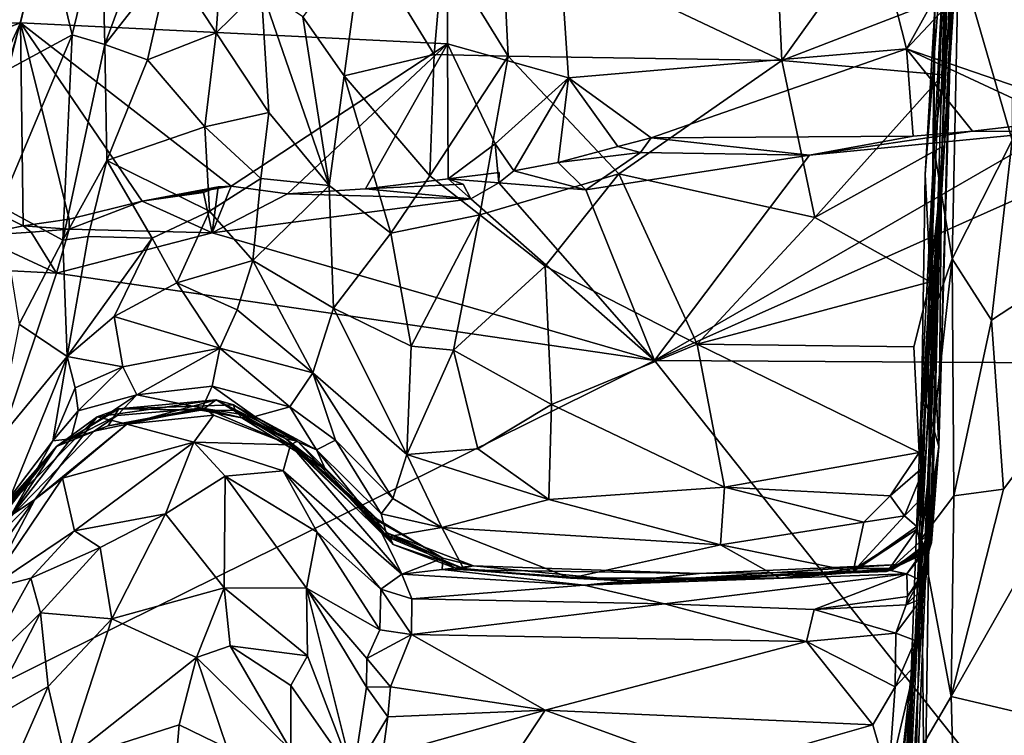
# Model space of a CAD drawing. Units: metres. Extents: x 24.78 to 30.5, y 1.35 to 7.15.
# Drawn here: x 28.08 to 28.75, y 3.75 to 4.24 of the extents above; entities that cross this region are included whole.
import ezdxf

# ---------------------------------------------------------------- set-up
doc = ezdxf.new("R2010")
doc.units = ezdxf.units.M

msp = doc.modelspace()

# ---------------------------------------------------------------- linework, layer by layer
at = {"layer": '1'}
for points in [[(27.56702, 4.22016, -1.62745), (26.81993, 5.34573, -1.62654), (28.6303, 6.79997, -1.64178)], [(28.36874, 5.45289, -1.63188), (27.56702, 4.22016, -1.62745), (28.6303, 6.79997, -1.64178)], [(28.36874, 5.45289, -1.63188), (28.08022, 4.23645, -1.62882), (27.56702, 4.22016, -1.62745)], [(28.36874, 5.45289, -1.63188), (28.37074, 4.22219, -1.62463), (28.08022, 4.23645, -1.62882)], [(28.45301, 4.19899, -1.62502), (28.36874, 5.45289, -1.63188), (28.68292, 4.21877, -1.63255)], [(28.37074, 4.22219, -1.62463), (28.36874, 5.45289, -1.63188), (28.45301, 4.19899, -1.62502)], [(28.36874, 5.45289, -1.63188), (29.00434, 4.79505, -1.63735), (28.68292, 4.21877, -1.63255)], [(28.7443, 5.24918, 4.19972), (28.70689, 4.14796, 4.57836), (28.72934, 4.8638, 3.74435)], [(28.70689, 4.14796, 4.57836), (28.7443, 5.24918, 4.19972), (28.74207, 4.85183, 6.03386)], [(28.72484, 4.6362, 2.95727), (28.72934, 4.8638, 3.74435), (28.70479, 3.9481, 3.71814)], [(28.70689, 4.14796, 4.57836), (28.70479, 3.9481, 3.71814), (28.72934, 4.8638, 3.74435)], [(28.70872, 4.15296, 5.7708), (28.70689, 4.14796, 4.57836), (28.74207, 4.85183, 6.03386)], [(28.71656, 4.27573, 5.89243), (28.70872, 4.15296, 5.7708), (28.74207, 4.85183, 6.03386)], [(29.00434, 4.79505, -1.63735), (28.94907, 4.50133, -1.6373), (28.68292, 4.21877, -1.63255)], [(28.70479, 3.9481, 3.71814), (28.69558, 4.13314, 2.89212), (28.72484, 4.6362, 2.95727)], [(28.72484, 4.6362, 2.95727), (28.69558, 4.13314, 2.89212), (28.71096, 4.33509, 2.5948)], [(28.81311, 4.17397, -1.63289), (28.68292, 4.21877, -1.63255), (28.94907, 4.50133, -1.6373)], [(28.75734, 4.37043, 2.38171), (28.71832, 4.28264, 2.30494), (28.75478, 4.15661, 2.15703)], [(28.59267, 4.32874, 6.00539), (28.59809, 4.21079, 5.88924), (28.70423, 4.35871, 6.00459)], [(28.70423, 4.35871, 6.00459), (28.59809, 4.21079, 5.88924), (28.70948, 4.25385, 5.89736)], [(28.71096, 4.33509, 2.5948), (28.67489, 3.49634, 2.29926), (28.69867, 3.93075, 2.12696)], [(28.6934, 3.98785, 2.93632), (28.67489, 3.49634, 2.29926), (28.71096, 4.33509, 2.5948)], [(28.6934, 3.98785, 2.93632), (28.71096, 4.33509, 2.5948), (28.69558, 4.13314, 2.89212)], [(28.69867, 3.93075, 2.12696), (28.70264, 4.32105, 2.40231), (28.71096, 4.33509, 2.5948)], [(28.40759, 4.30101, 5.99621), (28.59809, 4.21079, 5.88924), (28.59267, 4.32874, 6.00539)], [(28.70155, 4.1515, 2.20165), (28.70264, 4.32105, 2.40231), (28.69867, 3.93075, 2.12696)], [(28.71832, 4.28264, 2.30494), (28.70264, 4.32105, 2.40231), (28.70155, 4.1515, 2.20165)], [(28.13534, 4.31112, 5.89229), (28.13771, 4.22161, 5.78214), (28.17176, 4.31423, 5.86056)], [(28.17176, 4.31423, 5.86056), (28.13771, 4.22161, 5.78214), (28.18178, 4.27814, 5.81953)], [(28.0973, 4.30368, 5.95346), (28.1154, 4.22819, 5.82124), (28.13534, 4.31112, 5.89229)], [(28.1154, 4.22819, 5.82124), (28.13771, 4.22161, 5.78214), (28.13534, 4.31112, 5.89229)], [(28.06933, 4.28892, 5.9758), (28.072, 4.20451, 5.87957), (28.0973, 4.30368, 5.95346)], [(28.072, 4.20451, 5.87957), (28.1154, 4.22819, 5.82124), (28.0973, 4.30368, 5.95346)], [(28.36777, 4.28563, 5.96362), (28.41197, 4.21369, 5.90907), (28.40759, 4.30101, 5.99621)], [(28.41197, 4.21369, 5.90907), (28.59809, 4.21079, 5.88924), (28.40759, 4.30101, 5.99621)], [(28.31318, 4.29405, 5.88719), (28.27231, 4.24055, 5.79517), (28.3004, 4.20037, 5.7802)], [(28.31318, 4.29405, 5.88719), (28.3004, 4.20037, 5.7802), (28.36162, 4.21481, 5.88622)], [(28.31318, 4.29405, 5.88719), (28.36162, 4.21481, 5.88622), (28.36777, 4.28563, 5.96362)], [(28.36777, 4.28563, 5.96362), (28.36162, 4.21481, 5.88622), (28.41197, 4.21369, 5.90907)], [(28.18178, 4.27814, 5.81953), (28.21332, 4.22965, 5.75515), (28.21732, 4.28448, 5.81993)], [(28.21332, 4.22965, 5.75515), (28.24389, 4.25974, 5.79892), (28.21732, 4.28448, 5.81993)], [(28.70155, 4.1515, 2.20165), (28.71393, 4.07573, 2.09446), (28.71832, 4.28264, 2.30494)], [(28.71832, 4.28264, 2.30494), (28.71393, 4.07573, 2.09446), (28.75478, 4.15661, 2.15703)], [(28.13771, 4.22161, 5.78214), (28.16674, 4.21117, 5.74536), (28.18178, 4.27814, 5.81953)], [(28.18178, 4.27814, 5.81953), (28.16674, 4.21117, 5.74536), (28.21332, 4.22965, 5.75515)], [(28.70764, 4.20106, 5.83918), (28.70872, 4.15296, 5.7708), (28.71656, 4.27573, 5.89243)], [(28.70948, 4.25385, 5.89736), (28.70764, 4.20106, 5.83918), (28.71656, 4.27573, 5.89243)], [(28.21332, 4.22965, 5.75515), (28.24915, 4.17547, 5.69215), (28.24389, 4.25974, 5.79892)], [(28.24389, 4.25974, 5.79892), (28.24915, 4.17547, 5.69215), (28.29024, 4.12582, 5.66412)], [(28.27231, 4.24055, 5.79517), (28.24389, 4.25974, 5.79892), (28.29024, 4.12582, 5.66412)], [(28.59809, 4.21079, 5.88924), (28.70764, 4.20106, 5.83918), (28.70948, 4.25385, 5.89736)], [(28.27231, 4.24055, 5.79517), (28.29024, 4.12582, 5.66412), (28.3004, 4.20037, 5.7802)], [(27.56702, 4.22016, -1.62745), (28.08022, 4.23645, -1.62882), (27.81706, 4.13804, -1.62738)], [(28.01285, 4.09036, -1.62367), (27.81706, 4.13804, -1.62738), (28.08022, 4.23645, -1.62882)], [(28.01285, 4.09036, -1.62367), (28.08022, 4.23645, -1.62882), (28.04512, 4.1169, -1.62628)], [(28.08022, 4.23645, -1.62882), (28.0821, 4.09831, -1.63026), (28.04512, 4.1169, -1.62628)], [(28.11347, 4.10275, -1.62426), (28.08022, 4.23645, -1.62882), (28.16299, 4.11513, -1.62628)], [(28.37074, 4.22219, -1.62463), (28.22349, 4.12521, -1.62139), (28.08022, 4.23645, -1.62882)], [(28.11347, 4.10275, -1.62426), (28.0821, 4.09831, -1.63026), (28.08022, 4.23645, -1.62882)], [(28.22349, 4.12521, -1.62139), (28.16299, 4.11513, -1.62628), (28.08022, 4.23645, -1.62882)], [(28.072, 4.20451, 5.87957), (28.06633, 4.11175, 5.76336), (28.1154, 4.22819, 5.82124)], [(28.06633, 4.11175, 5.76336), (28.10921, 4.08844, 5.62262), (28.1154, 4.22819, 5.82124)], [(28.1154, 4.22819, 5.82124), (28.10921, 4.08844, 5.62262), (28.13771, 4.22161, 5.78214)], [(28.16674, 4.21117, 5.74536), (28.20579, 4.16568, 5.66535), (28.21332, 4.22965, 5.75515)], [(28.21332, 4.22965, 5.75515), (28.20579, 4.16568, 5.66535), (28.24915, 4.17547, 5.69215)], [(28.10921, 4.08844, 5.62262), (28.13904, 4.14276, 5.66394), (28.13771, 4.22161, 5.78214)], [(28.13771, 4.22161, 5.78214), (28.13904, 4.14276, 5.66394), (28.16674, 4.21117, 5.74536)], [(28.37074, 4.22219, -1.62463), (28.26191, 4.12011, -1.6187), (28.22349, 4.12521, -1.62139)], [(28.26191, 4.12011, -1.6187), (28.37074, 4.22219, -1.62463), (28.31495, 4.12335, -1.62544)], [(28.37115, 4.13024, -1.63132), (28.31495, 4.12335, -1.62544), (28.37074, 4.22219, -1.62463)], [(28.37115, 4.13024, -1.63132), (28.37074, 4.22219, -1.62463), (28.40318, 4.15399, -1.62517)], [(28.37074, 4.22219, -1.62463), (28.45301, 4.19899, -1.62502), (28.40318, 4.15399, -1.62517)], [(28.50912, 4.15825, -1.6224), (28.45301, 4.19899, -1.62502), (28.68292, 4.21877, -1.63255)], [(28.50912, 4.15825, -1.6224), (28.68292, 4.21877, -1.63255), (28.68735, 4.15934, -1.63467)], [(28.72779, 4.16277, -1.62958), (28.68292, 4.21877, -1.63255), (28.7881, 4.16966, -1.63524)], [(28.72779, 4.16277, -1.62958), (28.68735, 4.15934, -1.63467), (28.68292, 4.21877, -1.63255)], [(28.68292, 4.21877, -1.63255), (28.81311, 4.17397, -1.63289), (28.7881, 4.16966, -1.63524)], [(28.3004, 4.20037, 5.7802), (28.3588, 4.13239, 5.78891), (28.36162, 4.21481, 5.88622)], [(28.36162, 4.21481, 5.88622), (28.3588, 4.13239, 5.78891), (28.41197, 4.21369, 5.90907)], [(28.3588, 4.13239, 5.78891), (28.39261, 4.10586, 5.77054), (28.41197, 4.21369, 5.90907)], [(28.41197, 4.21369, 5.90907), (28.39261, 4.10586, 5.77054), (28.48717, 4.13358, 5.81713)], [(28.41197, 4.21369, 5.90907), (28.48717, 4.13358, 5.81713), (28.59809, 4.21079, 5.88924)], [(28.16674, 4.21117, 5.74536), (28.13904, 4.14276, 5.66394), (28.20579, 4.16568, 5.66535)], [(28.48717, 4.13358, 5.81713), (28.62061, 4.10394, 5.74764), (28.59809, 4.21079, 5.88924)], [(28.59809, 4.21079, 5.88924), (28.62061, 4.10394, 5.74764), (28.70764, 4.20106, 5.83918)], [(28.3004, 4.20037, 5.7802), (28.29024, 4.12582, 5.66412), (28.33219, 4.0933, 5.69647)], [(28.3588, 4.13239, 5.78891), (28.3004, 4.20037, 5.7802), (28.33219, 4.0933, 5.69647)], [(28.40318, 4.15399, -1.62517), (28.45301, 4.19899, -1.62502), (28.41589, 4.1357, -1.62366)], [(28.41589, 4.1357, -1.62366), (28.45301, 4.19899, -1.62502), (28.44598, 4.1413, -1.63164)], [(28.45301, 4.19899, -1.62502), (28.4866, 4.15224, -1.63316), (28.44598, 4.1413, -1.63164)], [(28.4866, 4.15224, -1.63316), (28.45301, 4.19899, -1.62502), (28.50912, 4.15825, -1.6224)], [(28.70764, 4.20106, 5.83918), (28.62061, 4.10394, 5.74764), (28.70872, 4.15296, 5.7708)], [(28.20579, 4.16568, 5.66535), (28.24386, 4.13044, 5.61876), (28.24915, 4.17547, 5.69215)], [(28.24915, 4.17547, 5.69215), (28.24386, 4.13044, 5.61876), (28.29024, 4.12582, 5.66412)], [(28.89475, 4.17763, -1.62374), (28.51153, 4.00668, -1.61728), (28.78159, 4.16253, -1.62297)], [(28.51153, 4.00668, -1.61728), (28.89475, 4.17763, -1.62374), (29.16923, 4.00276, -1.6226)], [(28.20579, 4.16568, 5.66535), (28.13904, 4.14276, 5.66394), (28.20886, 4.10821, 5.56728)], [(28.20579, 4.16568, 5.66535), (28.20886, 4.10821, 5.56728), (28.24386, 4.13044, 5.61876)], [(28.72779, 4.16277, -1.62958), (28.7881, 4.16966, -1.63524), (28.78159, 4.16253, -1.62297)], [(28.61692, 4.14632, -1.62024), (28.50912, 4.15825, -1.6224), (28.68735, 4.15934, -1.63467)], [(28.51153, 4.00668, -1.61728), (28.61692, 4.14632, -1.62024), (28.78159, 4.16253, -1.62297)], [(28.78159, 4.16253, -1.62297), (28.61692, 4.14632, -1.62024), (28.72779, 4.16277, -1.62958)], [(28.61692, 4.14632, -1.62024), (28.68735, 4.15934, -1.63467), (28.72779, 4.16277, -1.62958)], [(28.40562, 4.12754, -1.61809), (28.37115, 4.13024, -1.63132), (28.40318, 4.15399, -1.62517)], [(28.40318, 4.15399, -1.62517), (28.41589, 4.1357, -1.62366), (28.40562, 4.12754, -1.61809)], [(28.4866, 4.15224, -1.63316), (28.50195, 4.14824, -1.6195), (28.44598, 4.1413, -1.63164)], [(28.50195, 4.14824, -1.6195), (28.4866, 4.15224, -1.63316), (28.50912, 4.15825, -1.6224)], [(28.50195, 4.14824, -1.6195), (28.50912, 4.15825, -1.6224), (28.61692, 4.14632, -1.62024)], [(28.62061, 4.10394, 5.74764), (28.69898, 4.06028, 5.64086), (28.70872, 4.15296, 5.7708)], [(28.69898, 4.06028, 5.64086), (28.69149, 3.9442, 5.38836), (28.70872, 4.15296, 5.7708)], [(28.70872, 4.15296, 5.7708), (28.69149, 3.9442, 5.38836), (28.69556, 3.93533, 5.29662)], [(28.70872, 4.15296, 5.7708), (28.69556, 3.93533, 5.29662), (28.70689, 4.14796, 4.57836)], [(28.74891, 3.91921, 1.92624), (28.71329, 3.77823, 1.7894), (28.9283, 4.15696, 2.17245)], [(28.71329, 3.77823, 1.7894), (28.91718, 3.73007, 1.75535), (28.9283, 4.15696, 2.17245)], [(28.71393, 4.07573, 2.09446), (28.7406, 4.0341, 2.03618), (28.75478, 4.15661, 2.15703)], [(28.7406, 4.0341, 2.03618), (28.74891, 3.91921, 1.92624), (28.9283, 4.15696, 2.17245)], [(28.7406, 4.0341, 2.03618), (28.9283, 4.15696, 2.17245), (28.75478, 4.15661, 2.15703)], [(28.46477, 4.12272, -1.61637), (28.44598, 4.1413, -1.63164), (28.50195, 4.14824, -1.6195)], [(28.61692, 4.14632, -1.62024), (28.46477, 4.12272, -1.61637), (28.50195, 4.14824, -1.6195)], [(28.51153, 4.00668, -1.61728), (28.46477, 4.12272, -1.61637), (28.61692, 4.14632, -1.62024)], [(28.68987, 3.89382, 5.07478), (28.69043, 3.89208, 5.01265), (28.70689, 4.14796, 4.57836)], [(28.69202, 3.91177, 5.17321), (28.68987, 3.89382, 5.07478), (28.70689, 4.14796, 4.57836)], [(28.69043, 3.89208, 5.01265), (28.69268, 3.87643, 4.69101), (28.70689, 4.14796, 4.57836)], [(28.69556, 3.93533, 5.29662), (28.69202, 3.91177, 5.17321), (28.70689, 4.14796, 4.57836)], [(28.69268, 3.87643, 4.69101), (28.69545, 3.88121, 4.53567), (28.70689, 4.14796, 4.57836)], [(28.69545, 3.88121, 4.53567), (28.69898, 3.88964, 4.30541), (28.70689, 4.14796, 4.57836)], [(28.69647, 3.88049, 4.1302), (28.69983, 3.88261, 3.89964), (28.70689, 4.14796, 4.57836)], [(28.69898, 3.88964, 4.30541), (28.69647, 3.88049, 4.1302), (28.70689, 4.14796, 4.57836)], [(28.70155, 4.1515, 2.20165), (28.69721, 4.02776, 2.07265), (28.71393, 4.07573, 2.09446)], [(28.69721, 4.02776, 2.07265), (28.70155, 4.1515, 2.20165), (28.69867, 3.93075, 2.12696)], [(28.69983, 3.88261, 3.89964), (28.70479, 3.9481, 3.71814), (28.70689, 4.14796, 4.57836)], [(28.13904, 4.14276, 5.66394), (28.10921, 4.08844, 5.62262), (28.12624, 4.09094, 5.58748)], [(28.12624, 4.09094, 5.58748), (28.16994, 4.08986, 5.53984), (28.13904, 4.14276, 5.66394)], [(28.13904, 4.14276, 5.66394), (28.16994, 4.08986, 5.53984), (28.20886, 4.10821, 5.56728)], [(28.41589, 4.1357, -1.62366), (28.44598, 4.1413, -1.63164), (28.46477, 4.12272, -1.61637)], [(28.3588, 4.13239, 5.78891), (28.33219, 4.0933, 5.69647), (28.39261, 4.10586, 5.77054)], [(28.40562, 4.12754, -1.61809), (28.37115, 4.13024, -1.63132), (28.40576, 4.13456, -1.62526)], [(28.40576, 4.13456, -1.62526), (28.37115, 4.13024, -1.63132), (28.40562, 4.12754, -1.61809)], [(28.48717, 4.13358, 5.81713), (28.39261, 4.10586, 5.77054), (28.43716, 4.07094, 5.72808)], [(28.40562, 4.12754, -1.61809), (28.41589, 4.1357, -1.62366), (28.46477, 4.12272, -1.61637)], [(28.43716, 4.07094, 5.72808), (28.54055, 4.01782, 5.62764), (28.48717, 4.13358, 5.81713)], [(28.48717, 4.13358, 5.81713), (28.54055, 4.01782, 5.62764), (28.62061, 4.10394, 5.74764)], [(28.70479, 3.9481, 3.71814), (28.6934, 3.98785, 2.93632), (28.69558, 4.13314, 2.89212)], [(28.21479, 4.12487, -1.62646), (28.16299, 4.11513, -1.62628), (28.22349, 4.12521, -1.62139)], [(28.21479, 4.12487, -1.62646), (28.19436, 4.12091, -1.63161), (28.16299, 4.11513, -1.62628)], [(28.20482, 4.12104, -1.616), (28.19436, 4.12091, -1.63161), (28.21479, 4.12487, -1.62646)], [(28.21064, 4.09342, -1.61392), (28.20482, 4.12104, -1.616), (28.21479, 4.12487, -1.62646)], [(28.20886, 4.10821, 5.56728), (28.23842, 4.07471, 5.50277), (28.24386, 4.13044, 5.61876)], [(28.21064, 4.09342, -1.61392), (28.21479, 4.12487, -1.62646), (28.22349, 4.12521, -1.62139)], [(28.21064, 4.09342, -1.61392), (28.22349, 4.12521, -1.62139), (28.26191, 4.12011, -1.6187)], [(28.24386, 4.13044, 5.61876), (28.23842, 4.07471, 5.50277), (28.29024, 4.12582, 5.66412)], [(28.29024, 4.12582, 5.66412), (28.23842, 4.07471, 5.50277), (28.2933, 4.04229, 5.51401)], [(28.29024, 4.12582, 5.66412), (28.2933, 4.04229, 5.51401), (28.33219, 4.0933, 5.69647)], [(28.31495, 4.12335, -1.62544), (28.37115, 4.13024, -1.63132), (28.38137, 4.12662, -1.61856)], [(28.38653, 4.11663, -1.61751), (28.31495, 4.12335, -1.62544), (28.38137, 4.12662, -1.61856)], [(28.38137, 4.12662, -1.61856), (28.37115, 4.13024, -1.63132), (28.38653, 4.11663, -1.61751)], [(28.38653, 4.11663, -1.61751), (28.37115, 4.13024, -1.63132), (28.40562, 4.12754, -1.61809)], [(28.38653, 4.11663, -1.61751), (28.40562, 4.12754, -1.61809), (28.51153, 4.00668, -1.61728)], [(28.51153, 4.00668, -1.61728), (28.40562, 4.12754, -1.61809), (28.46477, 4.12272, -1.61637)], [(28.21064, 4.09342, -1.61392), (28.16299, 4.11513, -1.62628), (28.20482, 4.12104, -1.616)], [(28.16299, 4.11513, -1.62628), (28.19436, 4.12091, -1.63161), (28.20482, 4.12104, -1.616)], [(28.21064, 4.09342, -1.61392), (28.26191, 4.12011, -1.6187), (28.38653, 4.11663, -1.61751)], [(28.38653, 4.11663, -1.61751), (28.26191, 4.12011, -1.6187), (28.31495, 4.12335, -1.62544)], [(28.04987, 4.0915, -1.61758), (28.04512, 4.1169, -1.62628), (28.0821, 4.09831, -1.63026)], [(28.06633, 4.11175, 5.76336), (28.07934, 4.03141, 5.59562), (28.10921, 4.08844, 5.62262)], [(28.11331, 4.09612, -1.61681), (28.16299, 4.11513, -1.62628), (28.21064, 4.09342, -1.61392)], [(28.11331, 4.09612, -1.61681), (28.11347, 4.10275, -1.62426), (28.16299, 4.11513, -1.62628)], [(28.21064, 4.09342, -1.61392), (28.38653, 4.11663, -1.61751), (28.51153, 4.00668, -1.61728)], [(28.16994, 4.08986, 5.53984), (28.18661, 4.05941, 5.4562), (28.20886, 4.10821, 5.56728)], [(28.20886, 4.10821, 5.56728), (28.18661, 4.05941, 5.4562), (28.23842, 4.07471, 5.50277)], [(28.33219, 4.0933, 5.69647), (28.346, 4.01642, 5.58628), (28.39261, 4.10586, 5.77054)], [(28.346, 4.01642, 5.58628), (28.3748, 4.01362, 5.60993), (28.39261, 4.10586, 5.77054)], [(28.39261, 4.10586, 5.77054), (28.3748, 4.01362, 5.60993), (28.43716, 4.07094, 5.72808)], [(28.04987, 4.0915, -1.61758), (28.0821, 4.09831, -1.63026), (28.08759, 4.09407, -1.61604)], [(28.11331, 4.09612, -1.61681), (28.0821, 4.09831, -1.63026), (28.11347, 4.10275, -1.62426)], [(28.08759, 4.09407, -1.61604), (28.0821, 4.09831, -1.63026), (28.11331, 4.09612, -1.61681)], [(28.62061, 4.10394, 5.74764), (28.54055, 4.01782, 5.62764), (28.69898, 4.06028, 5.64086)], [(28.01701, 4.07052, -1.61234), (28.04987, 4.0915, -1.61758), (28.10477, 4.06619, -1.61366)], [(28.04987, 4.0915, -1.61758), (28.08759, 4.09407, -1.61604), (28.10477, 4.06619, -1.61366)], [(28.10477, 4.06619, -1.61366), (28.08759, 4.09407, -1.61604), (28.11331, 4.09612, -1.61681)], [(28.10477, 4.06619, -1.61366), (28.11331, 4.09612, -1.61681), (28.21064, 4.09342, -1.61392)], [(28.51153, 4.00668, -1.61728), (28.10477, 4.06619, -1.61366), (28.21064, 4.09342, -1.61392)], [(28.33219, 4.0933, 5.69647), (28.2933, 4.04229, 5.51401), (28.346, 4.01642, 5.58628)], [(28.07934, 4.03141, 5.59562), (28.11202, 4.00946, 5.40284), (28.10921, 4.08844, 5.62262)], [(28.10921, 4.08844, 5.62262), (28.11202, 4.00946, 5.40284), (28.12624, 4.09094, 5.58748)], [(28.12624, 4.09094, 5.58748), (28.11202, 4.00946, 5.40284), (28.16994, 4.08986, 5.53984)], [(28.11202, 4.00946, 5.40284), (28.144, 4.03661, 5.42387), (28.16994, 4.08986, 5.53984)], [(28.16994, 4.08986, 5.53984), (28.144, 4.03661, 5.42387), (28.18661, 4.05941, 5.4562)], [(28.18661, 4.05941, 5.4562), (28.2276, 4.04125, 5.39688), (28.23842, 4.07471, 5.50277)], [(28.2276, 4.04125, 5.39688), (28.27905, 3.99833, 5.34491), (28.23842, 4.07471, 5.50277)], [(28.23842, 4.07471, 5.50277), (28.27905, 3.99833, 5.34491), (28.2933, 4.04229, 5.51401)], [(28.69721, 4.02776, 2.07265), (28.69306, 3.88564, 1.93701), (28.71393, 4.07573, 2.09446)], [(28.71393, 4.07573, 2.09446), (28.69306, 3.88564, 1.93701), (28.71503, 3.91472, 1.93399)], [(28.71393, 4.07573, 2.09446), (28.71503, 3.91472, 1.93399), (28.7406, 4.0341, 2.03618)], [(28.00034, 3.75379, -1.60672), (28.01701, 4.07052, -1.61234), (28.10477, 4.06619, -1.61366)], [(28.00034, 3.75379, -1.60672), (28.10477, 4.06619, -1.61366), (28.51153, 4.00668, -1.61728)], [(28.43716, 4.07094, 5.72808), (28.3748, 4.01362, 5.60993), (28.44134, 3.97666, 5.54736)], [(28.43716, 4.07094, 5.72808), (28.44134, 3.97666, 5.54736), (28.54055, 4.01782, 5.62764)], [(28.144, 4.03661, 5.42387), (28.21591, 4.01517, 5.28355), (28.18661, 4.05941, 5.4562)], [(28.18661, 4.05941, 5.4562), (28.21591, 4.01517, 5.28355), (28.2276, 4.04125, 5.39688)], [(28.54055, 4.01782, 5.62764), (28.68788, 4.01604, 5.56695), (28.69898, 4.06028, 5.64086)], [(28.68788, 4.01604, 5.56695), (28.69149, 3.9442, 5.38836), (28.69898, 4.06028, 5.64086)], [(28.2276, 4.04125, 5.39688), (28.21591, 4.01517, 5.28355), (28.27905, 3.99833, 5.34491)], [(28.2933, 4.04229, 5.51401), (28.27905, 3.99833, 5.34491), (28.34299, 3.94282, 5.39448)], [(28.2933, 4.04229, 5.51401), (28.34299, 3.94282, 5.39448), (28.346, 4.01642, 5.58628)], [(28.07934, 4.03141, 5.59562), (28.06334, 3.9505, 5.41317), (28.11202, 4.00946, 5.40284)], [(28.11202, 4.00946, 5.40284), (28.14982, 4.00232, 5.27984), (28.144, 4.03661, 5.42387)], [(28.144, 4.03661, 5.42387), (28.14982, 4.00232, 5.27984), (28.21591, 4.01517, 5.28355)], [(28.7406, 4.0341, 2.03618), (28.71503, 3.91472, 1.93399), (28.74891, 3.91921, 1.92624)], [(28.69306, 3.88564, 1.93701), (28.69721, 4.02776, 2.07265), (28.69867, 3.93075, 2.12696)], [(28.54055, 4.01782, 5.62764), (28.44134, 3.97666, 5.54736), (28.55917, 3.92044, 5.37844)], [(28.69149, 3.9442, 5.38836), (28.54055, 4.01782, 5.62764), (28.55917, 3.92044, 5.37844)], [(28.54055, 4.01782, 5.62764), (28.69149, 3.9442, 5.38836), (28.68788, 4.01604, 5.56695)], [(28.14982, 4.00232, 5.27984), (28.15939, 3.98328, 5.13852), (28.21591, 4.01517, 5.28355)], [(28.21591, 4.01517, 5.28355), (28.15939, 3.98328, 5.13852), (28.21058, 3.98922, 5.14293)], [(28.21591, 4.01517, 5.28355), (28.21058, 3.98922, 5.14293), (28.26357, 3.97507, 5.18132)], [(28.21591, 4.01517, 5.28355), (28.26357, 3.97507, 5.18132), (28.27905, 3.99833, 5.34491)], [(28.346, 4.01642, 5.58628), (28.34299, 3.94282, 5.39448), (28.3748, 4.01362, 5.60993)], [(28.3748, 4.01362, 5.60993), (28.34299, 3.94282, 5.39448), (28.39143, 3.94662, 5.45333)], [(28.3748, 4.01362, 5.60993), (28.39143, 3.94662, 5.45333), (28.44134, 3.97666, 5.54736)], [(28.00034, 3.75379, -1.60672), (28.51153, 4.00668, -1.61728), (29.88176, 2.28074, -1.6127)], [(28.07329, 3.91376, 5.15879), (28.11202, 4.00946, 5.40284), (28.06334, 3.9505, 5.41317)], [(28.07329, 3.91376, 5.15879), (28.10221, 3.95213, 5.15394), (28.11202, 4.00946, 5.40284)], [(28.11202, 4.00946, 5.40284), (28.10221, 3.95213, 5.15394), (28.11743, 3.98807, 5.28642)], [(28.11202, 4.00946, 5.40284), (28.11743, 3.98807, 5.28642), (28.14982, 4.00232, 5.27984)], [(29.88176, 2.28074, -1.6127), (28.51153, 4.00668, -1.61728), (29.16923, 4.00276, -1.6226)], [(28.11743, 3.98807, 5.28642), (28.11961, 3.97236, 5.18942), (28.14982, 4.00232, 5.27984)], [(28.11961, 3.97236, 5.18942), (28.15939, 3.98328, 5.13852), (28.14982, 4.00232, 5.27984)], [(28.27905, 3.99833, 5.34491), (28.26357, 3.97507, 5.18132), (28.29455, 3.95259, 5.20592)], [(28.29455, 3.95259, 5.20592), (28.33361, 3.91286, 5.24742), (28.27905, 3.99833, 5.34491)], [(28.34299, 3.94282, 5.39448), (28.27905, 3.99833, 5.34491), (28.33361, 3.91286, 5.24742)], [(28.10221, 3.95213, 5.15394), (28.11961, 3.97236, 5.18942), (28.11743, 3.98807, 5.28642)], [(28.15939, 3.98328, 5.13852), (28.2038, 3.9743, 4.95564), (28.21058, 3.98922, 5.14293)], [(28.21058, 3.98922, 5.14293), (28.2038, 3.9743, 4.95564), (28.23962, 3.96863, 5.01081)], [(28.26357, 3.97507, 5.18132), (28.21058, 3.98922, 5.14293), (28.23962, 3.96863, 5.01081)], [(28.69118, 3.84104, 3.0062), (28.67489, 3.49634, 2.29926), (28.6934, 3.98785, 2.93632)], [(28.70479, 3.9481, 3.71814), (28.69118, 3.84104, 3.0062), (28.6934, 3.98785, 2.93632)], [(28.11454, 3.95334, 5.03712), (28.14602, 3.96921, 5.02795), (28.15939, 3.98328, 5.13852)], [(28.11961, 3.97236, 5.18942), (28.11454, 3.95334, 5.03712), (28.15939, 3.98328, 5.13852)], [(28.13253, 3.96839, 4.31235), (28.15259, 3.9633, 3.94701), (28.2133, 3.97982, 4.25739)], [(28.14709, 3.97381, 4.47108), (28.13253, 3.96839, 4.31235), (28.2133, 3.97982, 4.25739)], [(28.15939, 3.98328, 5.13852), (28.14602, 3.96921, 5.02795), (28.2038, 3.9743, 4.95564)], [(28.22529, 3.97647, 4.4452), (28.14709, 3.97381, 4.47108), (28.2133, 3.97982, 4.25739)], [(28.2133, 3.97982, 4.25739), (28.15259, 3.9633, 3.94701), (28.20569, 3.9742, 4.08832)], [(28.2133, 3.97982, 4.25739), (28.20569, 3.9742, 4.08832), (28.26393, 3.94936, 4.06718)], [(28.22529, 3.97647, 4.4452), (28.2133, 3.97982, 4.25739), (28.26878, 3.95189, 4.35532)], [(28.26878, 3.95189, 4.35532), (28.2133, 3.97982, 4.25739), (28.26393, 3.94936, 4.06718)], [(28.10221, 3.95213, 5.15394), (28.11454, 3.95334, 5.03712), (28.11961, 3.97236, 5.18942)], [(28.14709, 3.97381, 4.47108), (28.10472, 3.94815, 4.53178), (28.13253, 3.96839, 4.31235)], [(28.13995, 3.96227, 4.78069), (28.10472, 3.94815, 4.53178), (28.14709, 3.97381, 4.47108)], [(28.13034, 3.95864, 4.81189), (28.13995, 3.96227, 4.78069), (28.2038, 3.9743, 4.95564)], [(28.14602, 3.96921, 5.02795), (28.13034, 3.95864, 4.81189), (28.2038, 3.9743, 4.95564)], [(28.2038, 3.9743, 4.95564), (28.13995, 3.96227, 4.78069), (28.20305, 3.9729, 4.73432)], [(28.13995, 3.96227, 4.78069), (28.14709, 3.97381, 4.47108), (28.20305, 3.9729, 4.73432)], [(28.14709, 3.97381, 4.47108), (28.22529, 3.97647, 4.4452), (28.22625, 3.97277, 4.62032)], [(28.20305, 3.9729, 4.73432), (28.14709, 3.97381, 4.47108), (28.22625, 3.97277, 4.62032)], [(28.15259, 3.9633, 3.94701), (28.21149, 3.9695, 3.98752), (28.20569, 3.9742, 4.08832)], [(28.2038, 3.9743, 4.95564), (28.20305, 3.9729, 4.73432), (28.2309, 3.96772, 4.82091)], [(28.2309, 3.96772, 4.82091), (28.20305, 3.9729, 4.73432), (28.22625, 3.97277, 4.62032)], [(28.23962, 3.96863, 5.01081), (28.2038, 3.9743, 4.95564), (28.2309, 3.96772, 4.82091)], [(28.26393, 3.94936, 4.06718), (28.20569, 3.9742, 4.08832), (28.21149, 3.9695, 3.98752)], [(28.22625, 3.97277, 4.62032), (28.22529, 3.97647, 4.4452), (28.26075, 3.95332, 4.78935)], [(28.22529, 3.97647, 4.4452), (28.26878, 3.95189, 4.35532), (28.26075, 3.95332, 4.78935)], [(28.26075, 3.95332, 4.78935), (28.2309, 3.96772, 4.82091), (28.22625, 3.97277, 4.62032)], [(28.23962, 3.96863, 5.01081), (28.2816, 3.94596, 5.04696), (28.26357, 3.97507, 5.18132)], [(28.26357, 3.97507, 5.18132), (28.2816, 3.94596, 5.04696), (28.29455, 3.95259, 5.20592)], [(28.44134, 3.97666, 5.54736), (28.39143, 3.94662, 5.45333), (28.43974, 3.91205, 5.35133)], [(28.44134, 3.97666, 5.54736), (28.43974, 3.91205, 5.35133), (28.55917, 3.92044, 5.37844)], [(28.04692, 3.88336, 4.10115), (28.08997, 3.91209, 3.86022), (28.13253, 3.96839, 4.31235)], [(28.10472, 3.94815, 4.53178), (28.04692, 3.88336, 4.10115), (28.13253, 3.96839, 4.31235)], [(28.13253, 3.96839, 4.31235), (28.08997, 3.91209, 3.86022), (28.15259, 3.9633, 3.94701)], [(28.14602, 3.96921, 5.02795), (28.11454, 3.95334, 5.03712), (28.13034, 3.95864, 4.81189)], [(28.15259, 3.9633, 3.94701), (28.19825, 3.95112, 3.68439), (28.21149, 3.9695, 3.98752)], [(28.21149, 3.9695, 3.98752), (28.19825, 3.95112, 3.68439), (28.26393, 3.94936, 4.06718)], [(28.23962, 3.96863, 5.01081), (28.2309, 3.96772, 4.82091), (28.2816, 3.94596, 5.04696)], [(28.2816, 3.94596, 5.04696), (28.2309, 3.96772, 4.82091), (28.28781, 3.93248, 4.93854)], [(28.2309, 3.96772, 4.82091), (28.26075, 3.95332, 4.78935), (28.28781, 3.93248, 4.93854)], [(28.13034, 3.95864, 4.81189), (28.07252, 3.89921, 4.86111), (28.10472, 3.94815, 4.53178)], [(28.11454, 3.95334, 5.03712), (28.07252, 3.89921, 4.86111), (28.13034, 3.95864, 4.81189)], [(28.08997, 3.91209, 3.86022), (28.10896, 3.92658, 3.68743), (28.15259, 3.9633, 3.94701)], [(28.13034, 3.95864, 4.81189), (28.10472, 3.94815, 4.53178), (28.13995, 3.96227, 4.78069)], [(28.15259, 3.9633, 3.94701), (28.10896, 3.92658, 3.68743), (28.19825, 3.95112, 3.68439)], [(28.10221, 3.95213, 5.15394), (28.07252, 3.89921, 4.86111), (28.11454, 3.95334, 5.03712)], [(28.07329, 3.91376, 5.15879), (28.07252, 3.89921, 4.86111), (28.10221, 3.95213, 5.15394)], [(28.10896, 3.92658, 3.68743), (28.11705, 3.89076, 3.3492), (28.19825, 3.95112, 3.68439)], [(28.19825, 3.95112, 3.68439), (28.11705, 3.89076, 3.3492), (28.17895, 3.90231, 3.32673)], [(28.19825, 3.95112, 3.68439), (28.17895, 3.90231, 3.32673), (28.21962, 3.92803, 3.51133)], [(28.2589, 3.93169, 3.73686), (28.19825, 3.95112, 3.68439), (28.21962, 3.92803, 3.51133)], [(28.26393, 3.94936, 4.06718), (28.19825, 3.95112, 3.68439), (28.2589, 3.93169, 3.73686)], [(28.26075, 3.95332, 4.78935), (28.26878, 3.95189, 4.35532), (28.32291, 3.89879, 4.37902)], [(28.26075, 3.95332, 4.78935), (28.32163, 3.89861, 4.56558), (28.33012, 3.88933, 4.62417)], [(28.32163, 3.89861, 4.56558), (28.26075, 3.95332, 4.78935), (28.32291, 3.89879, 4.37902)], [(28.28781, 3.93248, 4.93854), (28.26075, 3.95332, 4.78935), (28.33384, 3.88151, 4.89314)], [(28.26075, 3.95332, 4.78935), (28.33012, 3.88933, 4.62417), (28.33384, 3.88151, 4.89314)], [(28.26878, 3.95189, 4.35532), (28.26393, 3.94936, 4.06718), (28.32609, 3.88933, 4.17838)], [(28.32291, 3.89879, 4.37902), (28.26878, 3.95189, 4.35532), (28.32609, 3.88933, 4.17838)], [(28.29455, 3.95259, 5.20592), (28.2816, 3.94596, 5.04696), (28.3255, 3.90233, 5.13445)], [(28.29455, 3.95259, 5.20592), (28.3255, 3.90233, 5.13445), (28.33361, 3.91286, 5.24742)], [(28.0599, 3.89647, 4.38512), (28.04692, 3.88336, 4.10115), (28.10472, 3.94815, 4.53178)], [(28.05252, 3.88103, 4.85013), (28.0636, 3.89826, 4.5444), (28.10472, 3.94815, 4.53178)], [(28.07252, 3.89921, 4.86111), (28.05252, 3.88103, 4.85013), (28.10472, 3.94815, 4.53178)], [(28.0636, 3.89826, 4.5444), (28.0599, 3.89647, 4.38512), (28.10472, 3.94815, 4.53178)], [(28.26393, 3.94936, 4.06718), (28.2589, 3.93169, 3.73686), (28.33973, 3.86144, 3.89209)], [(28.26393, 3.94936, 4.06718), (28.33973, 3.86144, 3.89209), (28.32609, 3.88933, 4.17838)], [(28.2816, 3.94596, 5.04696), (28.32979, 3.88668, 5.00927), (28.3255, 3.90233, 5.13445)], [(28.2816, 3.94596, 5.04696), (28.28781, 3.93248, 4.93854), (28.32979, 3.88668, 5.00927)], [(28.39143, 3.94662, 5.45333), (28.34299, 3.94282, 5.39448), (28.43974, 3.91205, 5.35133)], [(28.69149, 3.9442, 5.38836), (28.55917, 3.92044, 5.37844), (28.67176, 3.91474, 5.31863)], [(28.67176, 3.91474, 5.31863), (28.69556, 3.93533, 5.29662), (28.69149, 3.9442, 5.38836)], [(28.68873, 3.79934, 3.26973), (28.69118, 3.84104, 3.0062), (28.70479, 3.9481, 3.71814)], [(28.68882, 3.81633, 3.39441), (28.68873, 3.79934, 3.26973), (28.70479, 3.9481, 3.71814)], [(28.69298, 3.84454, 3.58324), (28.68882, 3.81633, 3.39441), (28.70479, 3.9481, 3.71814)], [(28.69169, 3.85755, 3.80522), (28.6972, 3.86675, 3.75001), (28.70479, 3.9481, 3.71814)], [(28.69983, 3.88261, 3.89964), (28.69169, 3.85755, 3.80522), (28.70479, 3.9481, 3.71814)], [(28.69532, 3.85293, 3.6259), (28.69298, 3.84454, 3.58324), (28.70479, 3.9481, 3.71814)], [(28.6972, 3.86675, 3.75001), (28.69532, 3.85293, 3.6259), (28.70479, 3.9481, 3.71814)], [(28.34299, 3.94282, 5.39448), (28.33361, 3.91286, 5.24742), (28.36688, 3.89306, 5.21961)], [(28.34299, 3.94282, 5.39448), (28.36688, 3.89306, 5.21961), (28.43974, 3.91205, 5.35133)], [(28.2589, 3.93169, 3.73686), (28.21962, 3.92803, 3.51133), (28.28215, 3.88985, 3.55115)], [(28.2589, 3.93169, 3.73686), (28.28215, 3.88985, 3.55115), (28.32528, 3.85109, 3.66612)], [(28.2589, 3.93169, 3.73686), (28.32528, 3.85109, 3.66612), (28.33973, 3.86144, 3.89209)], [(28.28781, 3.93248, 4.93854), (28.33384, 3.88151, 4.89314), (28.32979, 3.88668, 5.00927)], [(28.67176, 3.91474, 5.31863), (28.68149, 3.90093, 5.20037), (28.69556, 3.93533, 5.29662)], [(28.69867, 3.93075, 2.12696), (28.67489, 3.49634, 2.29926), (28.69174, 3.43755, 1.87189)], [(28.68149, 3.90093, 5.20037), (28.69202, 3.91177, 5.17321), (28.69556, 3.93533, 5.29662)], [(28.69174, 3.43755, 1.87189), (28.68789, 3.666, 1.73605), (28.69867, 3.93075, 2.12696)], [(28.68789, 3.666, 1.73605), (28.69306, 3.88564, 1.93701), (28.69867, 3.93075, 2.12696)], [(28.10896, 3.92658, 3.68743), (28.08997, 3.91209, 3.86022), (28.05758, 3.85089, 3.5181)], [(28.10896, 3.92658, 3.68743), (28.05758, 3.85089, 3.5181), (28.11705, 3.89076, 3.3492)], [(28.17895, 3.90231, 3.32673), (28.21874, 3.85214, 3.10448), (28.21962, 3.92803, 3.51133)], [(28.21962, 3.92803, 3.51133), (28.21874, 3.85214, 3.10448), (28.27485, 3.85185, 3.27285)], [(28.21962, 3.92803, 3.51133), (28.27485, 3.85185, 3.27285), (28.28215, 3.88985, 3.55115)], [(28.43974, 3.91205, 5.35133), (28.55633, 3.88127, 5.23193), (28.55917, 3.92044, 5.37844)], [(28.55917, 3.92044, 5.37844), (28.55633, 3.88127, 5.23193), (28.65375, 3.89676, 5.26715)], [(28.55917, 3.92044, 5.37844), (28.65375, 3.89676, 5.26715), (28.67176, 3.91474, 5.31863)], [(28.74891, 3.91921, 1.92624), (28.71503, 3.91472, 1.93399), (28.71329, 3.77823, 1.7894)], [(28.04442, 3.8678, 3.82828), (28.04585, 3.85097, 3.62805), (28.08997, 3.91209, 3.86022)], [(28.04692, 3.88336, 4.10115), (28.04442, 3.8678, 3.82828), (28.08997, 3.91209, 3.86022)], [(28.08997, 3.91209, 3.86022), (28.04585, 3.85097, 3.62805), (28.05758, 3.85089, 3.5181)], [(28.3255, 3.90233, 5.13445), (28.36688, 3.89306, 5.21961), (28.33361, 3.91286, 5.24742)], [(28.43974, 3.91205, 5.35133), (28.36688, 3.89306, 5.21961), (28.55633, 3.88127, 5.23193)], [(28.67176, 3.91474, 5.31863), (28.65375, 3.89676, 5.26715), (28.68149, 3.90093, 5.20037)], [(28.68149, 3.90093, 5.20037), (28.68987, 3.89382, 5.07478), (28.69202, 3.91177, 5.17321)], [(28.71503, 3.91472, 1.93399), (28.69306, 3.88564, 1.93701), (28.71329, 3.77823, 1.7894)], [(28.11705, 3.89076, 3.3492), (28.13449, 3.87948, 3.26013), (28.17895, 3.90231, 3.32673)], [(28.13449, 3.87948, 3.26013), (28.14241, 3.83091, 3.02711), (28.17895, 3.90231, 3.32673)], [(28.17895, 3.90231, 3.32673), (28.14241, 3.83091, 3.02711), (28.21874, 3.85214, 3.10448)], [(28.32163, 3.89861, 4.56558), (28.32291, 3.89879, 4.37902), (28.36748, 3.87215, 4.36497)], [(28.32163, 3.89861, 4.56558), (28.36748, 3.87215, 4.36497), (28.33012, 3.88933, 4.62417)], [(28.32291, 3.89879, 4.37902), (28.32609, 3.88933, 4.17838), (28.36748, 3.87215, 4.36497)], [(28.3255, 3.90233, 5.13445), (28.32979, 3.88668, 5.00927), (28.36688, 3.89306, 5.21961)], [(28.65375, 3.89676, 5.26715), (28.64662, 3.86327, 5.04186), (28.68149, 3.90093, 5.20037)], [(28.64662, 3.86327, 5.04186), (28.68987, 3.89382, 5.07478), (28.68149, 3.90093, 5.20037)], [(28.05758, 3.85089, 3.5181), (28.08743, 3.85863, 3.3036), (28.11705, 3.89076, 3.3492)], [(28.11705, 3.89076, 3.3492), (28.08743, 3.85863, 3.3036), (28.13449, 3.87948, 3.26013)], [(28.32979, 3.88668, 5.00927), (28.3815, 3.86512, 4.98428), (28.36688, 3.89306, 5.21961)], [(28.36688, 3.89306, 5.21961), (28.3815, 3.86512, 4.98428), (28.4544, 3.85867, 4.97728)], [(28.36688, 3.89306, 5.21961), (28.4544, 3.85867, 4.97728), (28.55633, 3.88127, 5.23193)], [(28.55633, 3.88127, 5.23193), (28.64662, 3.86327, 5.04186), (28.65375, 3.89676, 5.26715)], [(28.64662, 3.86327, 5.04186), (28.69043, 3.89208, 5.01265), (28.68987, 3.89382, 5.07478)], [(28.64662, 3.86327, 5.04186), (28.64807, 3.8651, 5.03145), (28.69043, 3.89208, 5.01265)], [(28.64807, 3.8651, 5.03145), (28.67131, 3.86517, 4.86632), (28.69043, 3.89208, 5.01265)], [(28.67131, 3.86517, 4.86632), (28.69268, 3.87643, 4.69101), (28.69043, 3.89208, 5.01265)], [(28.28215, 3.88985, 3.55115), (28.27485, 3.85185, 3.27285), (28.3247, 3.82348, 3.4789)], [(28.28215, 3.88985, 3.55115), (28.3247, 3.82348, 3.4789), (28.32528, 3.85109, 3.66612)], [(28.32609, 3.88933, 4.17838), (28.33973, 3.86144, 3.89209), (28.36748, 3.87215, 4.36497)], [(28.32979, 3.88668, 5.00927), (28.33384, 3.88151, 4.89314), (28.3815, 3.86512, 4.98428)], [(28.33384, 3.88151, 4.89314), (28.33012, 3.88933, 4.62417), (28.37769, 3.86477, 4.73427)], [(28.33012, 3.88933, 4.62417), (28.36748, 3.87215, 4.36497), (28.38839, 3.86702, 4.43528)], [(28.37769, 3.86477, 4.73427), (28.33012, 3.88933, 4.62417), (28.38839, 3.86702, 4.43528)], [(28.68971, 3.8737, 4.34342), (28.67085, 3.86409, 4.10001), (28.69898, 3.88964, 4.30541)], [(28.67085, 3.86409, 4.10001), (28.69647, 3.88049, 4.1302), (28.69898, 3.88964, 4.30541)], [(28.69306, 3.88564, 1.93701), (28.68789, 3.666, 1.73605), (28.69446, 3.7459, 1.78494)], [(28.69545, 3.88121, 4.53567), (28.68971, 3.8737, 4.34342), (28.69898, 3.88964, 4.30541)], [(28.69306, 3.88564, 1.93701), (28.69446, 3.7459, 1.78494), (28.71329, 3.77823, 1.7894)], [(28.08743, 3.85863, 3.3036), (28.09403, 3.83501, 3.13923), (28.13449, 3.87948, 3.26013)], [(28.13449, 3.87948, 3.26013), (28.09403, 3.83501, 3.13923), (28.14241, 3.83091, 3.02711)], [(28.3815, 3.86512, 4.98428), (28.33384, 3.88151, 4.89314), (28.37769, 3.86477, 4.73427)], [(28.55633, 3.88127, 5.23193), (28.4544, 3.85867, 4.97728), (28.59679, 3.85871, 5.00334)], [(28.55633, 3.88127, 5.23193), (28.59679, 3.85871, 5.00334), (28.64662, 3.86327, 5.04186)], [(28.67085, 3.86409, 4.10001), (28.68308, 3.86169, 3.96637), (28.69647, 3.88049, 4.1302)], [(28.67783, 3.86787, 4.32059), (28.68971, 3.8737, 4.34342), (28.69545, 3.88121, 4.53567)], [(28.67783, 3.86787, 4.32059), (28.69545, 3.88121, 4.53567), (28.6907, 3.87341, 4.58695)], [(28.69647, 3.88049, 4.1302), (28.68308, 3.86169, 3.96637), (28.69983, 3.88261, 3.89964)], [(28.69983, 3.88261, 3.89964), (28.68308, 3.86169, 3.96637), (28.69169, 3.85755, 3.80522)], [(28.6907, 3.87341, 4.58695), (28.69545, 3.88121, 4.53567), (28.69268, 3.87643, 4.69101)], [(28.36748, 3.87215, 4.36497), (28.33973, 3.86144, 3.89209), (28.36713, 3.86461, 4.10316)], [(28.36748, 3.87215, 4.36497), (28.36713, 3.86461, 4.10316), (28.38839, 3.86702, 4.43528)], [(28.67332, 3.86461, 4.7583), (28.66925, 3.86313, 4.66015), (28.69268, 3.87643, 4.69101)], [(28.66925, 3.86313, 4.66015), (28.6907, 3.87341, 4.58695), (28.69268, 3.87643, 4.69101)], [(28.66925, 3.86313, 4.66015), (28.67783, 3.86787, 4.32059), (28.6907, 3.87341, 4.58695)], [(28.67783, 3.86787, 4.32059), (28.67085, 3.86409, 4.10001), (28.68971, 3.8737, 4.34342)], [(28.67131, 3.86517, 4.86632), (28.67332, 3.86461, 4.7583), (28.69268, 3.87643, 4.69101)], [(28.36713, 3.86461, 4.10316), (28.33973, 3.86144, 3.89209), (28.4636, 3.8538, 3.95957)], [(28.38839, 3.86702, 4.43528), (28.36713, 3.86461, 4.10316), (28.54177, 3.86173, 4.34505)], [(28.36713, 3.86461, 4.10316), (28.4636, 3.8538, 3.95957), (28.54177, 3.86173, 4.34505)], [(28.37769, 3.86477, 4.73427), (28.38839, 3.86702, 4.43528), (28.49544, 3.85662, 4.75676)], [(28.3815, 3.86512, 4.98428), (28.37769, 3.86477, 4.73427), (28.4544, 3.85867, 4.97728)], [(28.4544, 3.85867, 4.97728), (28.37769, 3.86477, 4.73427), (28.49544, 3.85662, 4.75676)], [(28.49544, 3.85662, 4.75676), (28.38839, 3.86702, 4.43528), (28.54177, 3.86173, 4.34505)], [(28.54177, 3.86173, 4.34505), (28.4636, 3.8538, 3.95957), (28.67783, 3.86787, 4.32059)], [(28.67783, 3.86787, 4.32059), (28.4636, 3.8538, 3.95957), (28.67085, 3.86409, 4.10001)], [(28.67085, 3.86409, 4.10001), (28.4636, 3.8538, 3.95957), (28.68308, 3.86169, 3.96637)], [(28.59679, 3.85871, 5.00334), (28.49544, 3.85662, 4.75676), (28.67332, 3.86461, 4.7583)], [(28.66925, 3.86313, 4.66015), (28.67332, 3.86461, 4.7583), (28.49544, 3.85662, 4.75676)], [(28.54177, 3.86173, 4.34505), (28.67783, 3.86787, 4.32059), (28.66925, 3.86313, 4.66015)], [(28.64807, 3.8651, 5.03145), (28.59679, 3.85871, 5.00334), (28.67131, 3.86517, 4.86632)], [(28.59679, 3.85871, 5.00334), (28.67332, 3.86461, 4.7583), (28.67131, 3.86517, 4.86632)], [(28.64662, 3.86327, 5.04186), (28.59679, 3.85871, 5.00334), (28.64807, 3.8651, 5.03145)], [(28.68361, 3.84616, 3.70026), (28.68263, 3.84052, 3.64108), (28.6972, 3.86675, 3.75001)], [(28.6972, 3.86675, 3.75001), (28.68263, 3.84052, 3.64108), (28.69532, 3.85293, 3.6259)], [(28.69169, 3.85755, 3.80522), (28.68361, 3.84616, 3.70026), (28.6972, 3.86675, 3.75001)], [(28.04994, 3.79181, 3.22529), (28.09403, 3.83501, 3.13923), (28.08743, 3.85863, 3.3036)], [(28.05758, 3.85089, 3.5181), (28.04994, 3.79181, 3.22529), (28.08743, 3.85863, 3.3036)], [(28.32528, 3.85109, 3.66612), (28.34647, 3.84459, 3.70232), (28.33973, 3.86144, 3.89209)], [(28.33973, 3.86144, 3.89209), (28.34647, 3.84459, 3.70232), (28.4636, 3.8538, 3.95957)], [(28.4544, 3.85867, 4.97728), (28.49544, 3.85662, 4.75676), (28.59679, 3.85871, 5.00334)], [(28.4636, 3.8538, 3.95957), (28.51832, 3.84125, 3.72535), (28.68308, 3.86169, 3.96637)], [(28.49544, 3.85662, 4.75676), (28.54177, 3.86173, 4.34505), (28.66925, 3.86313, 4.66015)], [(28.68308, 3.86169, 3.96637), (28.51832, 3.84125, 3.72535), (28.61999, 3.83721, 3.67228)], [(28.68308, 3.86169, 3.96637), (28.61999, 3.83721, 3.67228), (28.68361, 3.84616, 3.70026)], [(28.68308, 3.86169, 3.96637), (28.68361, 3.84616, 3.70026), (28.69169, 3.85755, 3.80522)], [(28.14241, 3.83091, 3.02711), (28.20013, 3.80461, 2.91666), (28.21874, 3.85214, 3.10448)], [(28.21874, 3.85214, 3.10448), (28.20013, 3.80461, 2.91666), (28.22302, 3.81255, 2.97349)], [(28.21874, 3.85214, 3.10448), (28.22302, 3.81255, 2.97349), (28.27544, 3.80589, 3.087)], [(28.27485, 3.85185, 3.27285), (28.21874, 3.85214, 3.10448), (28.27544, 3.80589, 3.087)], [(28.27485, 3.85185, 3.27285), (28.27544, 3.80589, 3.087), (28.30656, 3.7249, 2.97149)], [(28.27485, 3.85185, 3.27285), (28.30656, 3.7249, 2.97149), (28.31563, 3.78451, 3.23669)], [(28.3247, 3.82348, 3.4789), (28.27485, 3.85185, 3.27285), (28.31584, 3.80404, 3.32928)], [(28.31584, 3.80404, 3.32928), (28.27485, 3.85185, 3.27285), (28.31563, 3.78451, 3.23669)], [(28.32528, 3.85109, 3.66612), (28.3247, 3.82348, 3.4789), (28.34632, 3.82034, 3.50163)], [(28.32528, 3.85109, 3.66612), (28.34632, 3.82034, 3.50163), (28.34647, 3.84459, 3.70232)], [(28.34647, 3.84459, 3.70232), (28.51832, 3.84125, 3.72535), (28.4636, 3.8538, 3.95957)], [(28.68263, 3.84052, 3.64108), (28.69298, 3.84454, 3.58324), (28.69532, 3.85293, 3.6259)], [(28.34647, 3.84459, 3.70232), (28.34632, 3.82034, 3.50163), (28.51832, 3.84125, 3.72535)], [(28.61999, 3.83721, 3.67228), (28.68263, 3.84052, 3.64108), (28.68361, 3.84616, 3.70026)], [(28.68263, 3.84052, 3.64108), (28.67563, 3.82117, 3.49781), (28.69298, 3.84454, 3.58324)], [(28.67563, 3.82117, 3.49781), (28.68882, 3.81633, 3.39441), (28.69298, 3.84454, 3.58324)], [(28.51832, 3.84125, 3.72535), (28.34632, 3.82034, 3.50163), (28.61492, 3.81562, 3.49798)], [(28.51832, 3.84125, 3.72535), (28.61492, 3.81562, 3.49798), (28.61999, 3.83721, 3.67228)], [(28.61999, 3.83721, 3.67228), (28.61492, 3.81562, 3.49798), (28.67563, 3.82117, 3.49781)], [(28.68263, 3.84052, 3.64108), (28.61999, 3.83721, 3.67228), (28.67563, 3.82117, 3.49781)], [(28.67697, 3.63795, 2.65911), (28.67489, 3.49634, 2.29926), (28.69118, 3.84104, 3.0062)], [(28.6781, 3.68712, 2.83387), (28.67697, 3.63795, 2.65911), (28.69118, 3.84104, 3.0062)], [(28.67858, 3.7237, 2.97007), (28.6781, 3.68712, 2.83387), (28.69118, 3.84104, 3.0062)], [(28.68873, 3.79934, 3.26973), (28.67858, 3.7237, 2.97007), (28.69118, 3.84104, 3.0062)], [(28.04994, 3.79181, 3.22529), (28.0548, 3.75959, 3.02963), (28.09403, 3.83501, 3.13923)], [(28.09403, 3.83501, 3.13923), (28.0548, 3.75959, 3.02963), (28.09912, 3.78501, 2.92626)], [(28.09403, 3.83501, 3.13923), (28.09912, 3.78501, 2.92626), (28.14241, 3.83091, 3.02711)], [(28.09912, 3.78501, 2.92626), (28.11092, 3.73415, 2.7308), (28.14241, 3.83091, 3.02711)], [(28.14241, 3.83091, 3.02711), (28.11092, 3.73415, 2.7308), (28.20013, 3.80461, 2.91666)], [(28.3247, 3.82348, 3.4789), (28.31584, 3.80404, 3.32928), (28.34632, 3.82034, 3.50163)], [(28.31584, 3.80404, 3.32928), (28.33203, 3.78482, 3.27983), (28.34632, 3.82034, 3.50163)], [(28.33203, 3.78482, 3.27983), (28.43703, 3.76881, 3.23279), (28.34632, 3.82034, 3.50163)], [(28.34632, 3.82034, 3.50163), (28.43703, 3.76881, 3.23279), (28.61492, 3.81562, 3.49798)], [(28.61492, 3.81562, 3.49798), (28.67516, 3.78473, 3.28171), (28.67563, 3.82117, 3.49781)], [(28.67563, 3.82117, 3.49781), (28.67516, 3.78473, 3.28171), (28.68882, 3.81633, 3.39441)], [(28.22302, 3.81255, 2.97349), (28.20013, 3.80461, 2.91666), (28.2641, 3.74157, 2.83389)], [(28.26424, 3.78552, 2.97307), (28.22302, 3.81255, 2.97349), (28.2641, 3.74157, 2.83389)], [(28.27544, 3.80589, 3.087), (28.22302, 3.81255, 2.97349), (28.26424, 3.78552, 2.97307)], [(28.61492, 3.81562, 3.49798), (28.43703, 3.76881, 3.23279), (28.65999, 3.75888, 3.17638)], [(28.61492, 3.81562, 3.49798), (28.65999, 3.75888, 3.17638), (28.67516, 3.78473, 3.28171)], [(28.68882, 3.81633, 3.39441), (28.67516, 3.78473, 3.28171), (28.68873, 3.79934, 3.26973)], [(28.11092, 3.73415, 2.7308), (28.18825, 3.75889, 2.76578), (28.20013, 3.80461, 2.91666)], [(28.18825, 3.75889, 2.76578), (28.22091, 3.74293, 2.75138), (28.20013, 3.80461, 2.91666)], [(28.20013, 3.80461, 2.91666), (28.22091, 3.74293, 2.75138), (28.2641, 3.74157, 2.83389)], [(28.26424, 3.78552, 2.97307), (28.30656, 3.7249, 2.97149), (28.27544, 3.80589, 3.087)], [(28.31584, 3.80404, 3.32928), (28.31563, 3.78451, 3.23669), (28.33203, 3.78482, 3.27983)], [(28.67516, 3.78473, 3.28171), (28.67054, 3.72189, 3.01019), (28.68873, 3.79934, 3.26973)], [(28.68873, 3.79934, 3.26973), (28.67054, 3.72189, 3.01019), (28.67858, 3.7237, 2.97007)], [(28.0548, 3.75959, 3.02963), (28.07701, 3.73433, 2.81519), (28.09912, 3.78501, 2.92626)], [(28.09912, 3.78501, 2.92626), (28.07701, 3.73433, 2.81519), (28.11092, 3.73415, 2.7308)], [(28.26424, 3.78552, 2.97307), (28.2641, 3.74157, 2.83389), (28.30656, 3.7249, 2.97149)], [(28.30656, 3.7249, 2.97149), (28.33008, 3.76421, 3.18461), (28.31563, 3.78451, 3.23669)], [(28.31563, 3.78451, 3.23669), (28.33008, 3.76421, 3.18461), (28.33203, 3.78482, 3.27983)], [(28.33008, 3.76421, 3.18461), (28.43703, 3.76881, 3.23279), (28.33203, 3.78482, 3.27983)], [(28.65999, 3.75888, 3.17638), (28.67054, 3.72189, 3.01019), (28.67516, 3.78473, 3.28171)], [(28.71329, 3.77823, 1.7894), (28.69446, 3.7459, 1.78494), (28.71589, 3.68047, 1.70115)], [(28.71329, 3.77823, 1.7894), (28.71589, 3.68047, 1.70115), (28.91718, 3.73007, 1.75535)], [(28.30656, 3.7249, 2.97149), (28.32647, 3.7377, 3.07097), (28.33008, 3.76421, 3.18461)], [(28.33008, 3.76421, 3.18461), (28.32647, 3.7377, 3.07097), (28.43703, 3.76881, 3.23279)], [(28.43703, 3.76881, 3.23279), (28.32647, 3.7377, 3.07097), (28.38716, 3.69322, 2.9217)], [(28.43703, 3.76881, 3.23279), (28.38716, 3.69322, 2.9217), (28.55038, 3.72769, 3.0633)], [(28.43703, 3.76881, 3.23279), (28.55038, 3.72769, 3.0633), (28.65999, 3.75888, 3.17638)], [(28.11092, 3.73415, 2.7308), (28.18057, 3.66862, 2.5189), (28.18825, 3.75889, 2.76578)], [(28.18825, 3.75889, 2.76578), (28.18057, 3.66862, 2.5189), (28.22091, 3.74293, 2.75138)], [(28.65999, 3.75888, 3.17638), (28.55038, 3.72769, 3.0633), (28.67054, 3.72189, 3.01019)], [(29.88176, 2.28074, -1.6127), (27.72312, 3.48565, -1.60213), (28.00034, 3.75379, -1.60672)]]:
    msp.add_3dface(points, dxfattribs=at)

doc.saveas('drawing.dxf')
